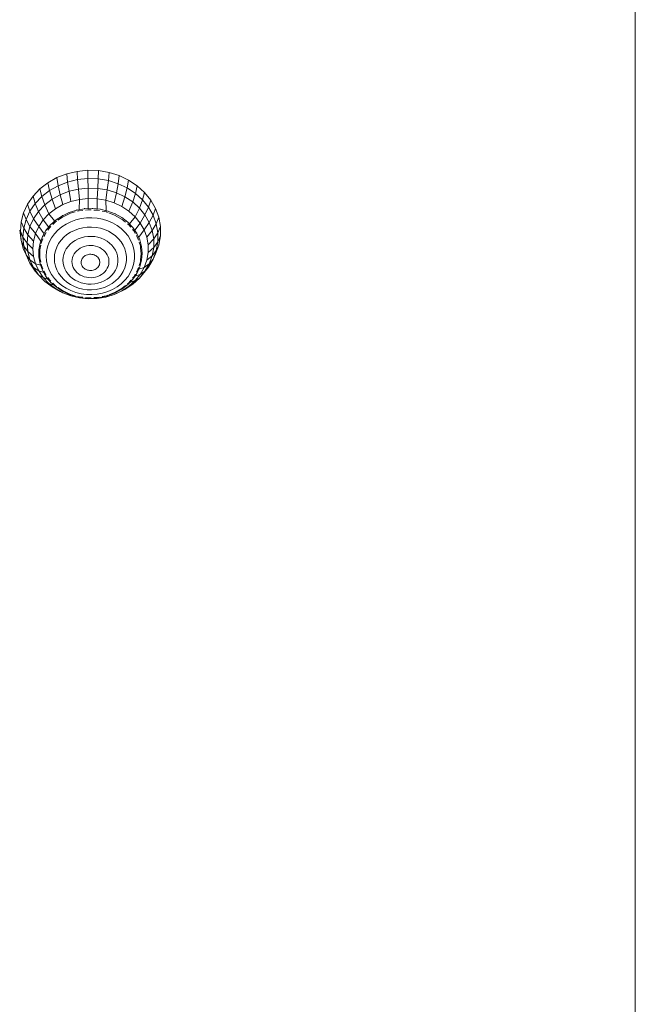
# Model space of a CAD drawing. Units: millimetres. Extents: x 2814 to 578302, y -1972 to 596964.
# Drawn here: x 6268 to 6389, y 5132 to 5326 of the extents above; entities that cross this region are included whole.
import ezdxf

# ---------------------------------------------------------------- set-up
doc = ezdxf.new("R2010")
doc.units = ezdxf.units.MM
doc.layers.add('Контур', color=7, linetype='Continuous', lineweight=15)

msp = doc.modelspace()

# ---------------------------------------------------------------- linework, layer by layer
at = {"layer": 'Контур'}
for p, q in [((6389.346, 4816.357), (6389.347, 5545.035)), ((6275.377, 5295.321), (6277.307, 5296.073)), ((6277.307, 5296.073), (6279.347, 5296.56)), ((6277.477, 5294.463), (6277.307, 5296.073)), ((6279.347, 5296.56), (6281.448, 5296.771)), ((6279.442, 5294.932), (6279.347, 5296.56)), ((6281.448, 5296.771), (6283.562, 5296.701)), ((6281.467, 5295.135), (6281.448, 5296.771)), ((6283.562, 5296.701), (6283.504, 5295.068)), ((6285.639, 5296.351), (6283.562, 5296.701)), ((6285.506, 5294.73), (6285.639, 5296.351)), ((6285.639, 5296.351), (6287.63, 5295.729)), ((6287.424, 5294.131), (6287.63, 5295.729)), ((6287.63, 5295.729), (6289.488, 5294.851)), ((6272.022, 5293.098), (6273.601, 5294.321)), ((6273.601, 5294.321), (6275.377, 5295.321)), ((6273.906, 5292.775), (6273.601, 5294.321)), ((6273.906, 5292.775), (6275.617, 5293.738)), ((6275.617, 5293.738), (6275.377, 5295.321)), ((6275.617, 5293.738), (6277.477, 5294.463)), ((6276.005, 5291.96), (6275.617, 5293.738)), ((6277.477, 5294.463), (6279.442, 5294.932)), ((6277.752, 5292.64), (6277.477, 5294.463)), ((6279.442, 5294.932), (6281.467, 5295.135)), ((6279.597, 5293.081), (6279.442, 5294.932)), ((6281.467, 5295.135), (6283.504, 5295.068)), ((6281.499, 5293.272), (6281.467, 5295.135)), ((6283.504, 5295.068), (6283.411, 5293.208)), ((6285.506, 5294.73), (6283.504, 5295.068)), ((6285.29, 5292.891), (6285.506, 5294.73)), ((6285.506, 5294.73), (6287.424, 5294.131)), ((6287.091, 5292.329), (6287.424, 5294.131)), ((6287.424, 5294.131), (6289.215, 5293.285)), ((6289.215, 5293.285), (6289.488, 5294.851)), ((6289.488, 5294.851), (6291.17, 5293.736)), ((6290.836, 5292.211), (6291.17, 5293.736)), ((6291.17, 5293.736), (6292.637, 5292.411)), ((6269.595, 5290.099), (6270.676, 5291.679)), ((6272.022, 5293.098), (6270.676, 5291.679)), ((6270.676, 5291.679), (6271.087, 5290.229)), ((6272.384, 5291.596), (6272.022, 5293.098)), ((6272.384, 5291.596), (6273.906, 5292.775)), ((6274.399, 5291.055), (6273.906, 5292.775)), ((6274.399, 5291.055), (6276.005, 5291.96)), ((6276.005, 5291.96), (6277.752, 5292.64)), ((6276.536, 5290.017), (6276.005, 5291.96)), ((6277.752, 5292.64), (6279.597, 5293.081)), ((6278.128, 5290.637), (6277.752, 5292.64)), ((6279.597, 5293.081), (6281.499, 5293.272)), ((6279.809, 5291.038), (6279.597, 5293.081)), ((6281.499, 5293.272), (6283.411, 5293.208)), ((6281.541, 5291.212), (6281.499, 5293.272)), ((6283.284, 5291.154), (6283.411, 5293.208)), ((6285.29, 5292.891), (6283.411, 5293.208)), ((6284.996, 5290.866), (6285.29, 5292.891)), ((6285.29, 5292.891), (6287.091, 5292.329)), ((6286.637, 5290.353), (6287.091, 5292.329)), ((6287.091, 5292.329), (6288.773, 5291.534)), ((6288.773, 5291.534), (6289.215, 5293.285)), ((6289.215, 5293.285), (6290.836, 5292.211)), ((6290.295, 5290.526), (6290.836, 5292.211)), ((6290.836, 5292.211), (6292.25, 5290.934)), ((6292.25, 5290.934), (6292.637, 5292.411)), ((6292.637, 5292.411), (6293.854, 5290.907)), ((6268.804, 5288.393), (6269.595, 5290.099)), ((6270.045, 5288.706), (6269.595, 5290.099)), ((6270.045, 5288.706), (6271.087, 5290.229)), ((6272.384, 5291.596), (6271.087, 5290.229)), ((6271.087, 5290.229), (6271.753, 5288.665)), ((6272.97, 5289.949), (6271.753, 5288.665)), ((6272.97, 5289.949), (6272.384, 5291.596)), ((6272.97, 5289.949), (6274.399, 5291.055)), ((6273.771, 5288.184), (6272.97, 5289.949)), ((6275.073, 5289.193), (6274.399, 5291.055)), ((6275.073, 5289.193), (6276.536, 5290.017)), ((6276.536, 5290.017), (6278.128, 5290.637)), ((6278.128, 5290.637), (6279.809, 5291.038)), ((6279.759, 5289.064), (6279.809, 5291.038)), ((6279.809, 5291.038), (6281.541, 5291.212)), ((6281.53, 5289.261), (6281.541, 5291.212)), ((6283.284, 5291.154), (6281.541, 5291.212)), ((6283.284, 5291.154), (6284.996, 5290.866)), ((6283.315, 5289.195), (6283.284, 5291.154)), ((6284.996, 5290.866), (6286.637, 5290.353)), ((6285.058, 5288.868), (6284.996, 5290.866)), ((6286.637, 5290.353), (6288.169, 5289.629)), ((6288.169, 5289.629), (6288.773, 5291.534)), ((6288.773, 5291.534), (6290.295, 5290.526)), ((6289.555, 5288.71), (6290.295, 5290.526)), ((6290.295, 5290.526), (6291.622, 5289.327)), ((6291.622, 5289.327), (6292.25, 5290.934)), ((6292.25, 5290.934), (6293.423, 5289.484)), ((6293.423, 5289.484), (6293.854, 5290.907)), ((6293.854, 5290.907), (6294.793, 5289.259)), ((6268.322, 5286.603), (6268.804, 5288.393)), ((6269.283, 5287.062), (6268.804, 5288.393)), ((6269.283, 5287.062), (6270.045, 5288.706)), ((6270.774, 5287.235), (6270.045, 5288.706)), ((6270.774, 5287.235), (6271.753, 5288.665)), ((6272.661, 5287.015), (6271.753, 5288.665)), ((6272.661, 5287.015), (6273.771, 5288.184)), ((6273.771, 5288.184), (6275.073, 5289.193)), ((6274.901, 5286.792), (6273.771, 5288.184)), ((6276.433, 5287.828), (6275.191, 5287.005)), ((6277.805, 5288.476), (6276.433, 5287.828)), ((6276.433, 5287.828), (6276.433, 5287.897)), ((6276.469, 5287.56), (6278.047, 5288.298)), ((6279.275, 5288.935), (6277.805, 5288.476)), ((6277.805, 5288.476), (6277.805, 5288.547)), ((6278.047, 5288.298), (6278.967, 5288.558)), ((6280.808, 5289.193), (6279.275, 5288.935)), ((6279.275, 5288.935), (6279.275, 5289.018)), ((6279.425, 5288.687), (6279.752, 5288.78)), ((6279.752, 5288.78), (6280.484, 5288.866)), ((6279.752, 5288.78), (6279.754, 5288.85)), ((6280.808, 5289.193), (6280.808, 5289.284)), ((6282.368, 5289.245), (6280.808, 5289.193)), ((6281.027, 5288.93), (6281.529, 5288.989)), ((6281.529, 5288.989), (6281.529, 5289.068)), ((6281.529, 5288.989), (6282.115, 5288.966)), ((6282.368, 5289.245), (6282.368, 5289.339)), ((6283.92, 5289.09), (6282.368, 5289.245)), ((6282.662, 5288.945), (6283.32, 5288.919)), ((6283.32, 5288.919), (6283.319, 5288.995)), ((6283.32, 5288.919), (6283.73, 5288.837)), ((6283.92, 5289.09), (6283.92, 5289.177)), ((6285.425, 5288.73), (6283.92, 5289.09)), ((6284.256, 5288.733), (6285.068, 5288.572)), ((6285.068, 5288.572), (6285.066, 5288.635)), ((6285.068, 5288.572), (6285.366, 5288.461)), ((6285.425, 5288.73), (6285.425, 5288.807)), ((6286.85, 5288.175), (6285.425, 5288.73)), ((6285.604, 5288.373), (6286.716, 5287.96)), ((6286.716, 5287.96), (6288.212, 5287.101)), ((6286.85, 5288.175), (6286.85, 5288.244)), ((6288.161, 5287.437), (6286.85, 5288.175)), ((6288.169, 5289.629), (6289.555, 5288.71)), ((6289.555, 5288.71), (6290.765, 5287.618)), ((6290.765, 5287.618), (6291.622, 5289.327)), ((6291.622, 5289.327), (6292.723, 5287.966)), ((6291.768, 5286.378), (6292.723, 5287.966)), ((6292.723, 5287.966), (6293.423, 5289.484)), ((6292.723, 5287.966), (6293.572, 5286.475)), ((6293.423, 5289.484), (6294.327, 5287.897)), ((6294.327, 5287.897), (6293.572, 5286.475)), ((6294.793, 5289.259), (6294.327, 5287.897)), ((6294.942, 5286.207), (6294.327, 5287.897)), ((6295.431, 5287.506), (6294.793, 5289.259)), ((6268.16, 5284.769), (6268.322, 5286.603)), ((6268.819, 5285.337), (6268.322, 5286.603)), ((6268.819, 5285.337), (6269.283, 5287.062)), ((6270.059, 5285.692), (6269.283, 5287.062)), ((6270.059, 5285.692), (6270.774, 5287.235)), ((6271.77, 5285.712), (6270.774, 5287.235)), ((6272.661, 5287.015), (6271.77, 5285.712)), ((6273.736, 5285.611), (6272.661, 5287.015)), ((6274.108, 5286.027), (6273.21, 5284.917)), ((6275.191, 5287.005), (6274.108, 5286.027)), ((6274.108, 5286.027), (6274.108, 5286.115)), ((6274.536, 5286.059), (6275.067, 5286.588)), ((6275.067, 5286.588), (6275.029, 5286.634)), ((6275.067, 5286.588), (6275.322, 5286.765)), ((6275.191, 5287.005), (6275.191, 5287.084)), ((6275.533, 5286.911), (6276.469, 5287.56)), ((6276.307, 5285.599), (6277.163, 5286.162)), ((6278.093, 5286.628), (6277.163, 5286.162)), ((6279.081, 5286.991), (6278.093, 5286.628)), ((6280.113, 5287.247), (6279.081, 5286.991)), ((6281.173, 5287.39), (6280.113, 5287.247)), ((6281.173, 5287.39), (6282.246, 5287.419)), ((6283.314, 5287.332), (6282.246, 5287.419)), ((6284.362, 5287.133), (6283.314, 5287.332)), ((6285.375, 5286.823), (6284.362, 5287.133)), ((6286.335, 5286.407), (6285.375, 5286.823)), ((6286.335, 5286.407), (6287.23, 5285.892)), ((6288.045, 5285.285), (6287.23, 5285.892)), ((6288.161, 5287.437), (6288.161, 5287.51)), ((6289.327, 5286.534), (6288.161, 5287.437)), ((6288.212, 5287.101), (6288.898, 5286.531)), ((6289.244, 5286.244), (6289.508, 5286.024)), ((6289.327, 5286.534), (6289.327, 5286.618)), ((6290.32, 5285.487), (6289.327, 5286.534)), ((6289.508, 5286.024), (6289.549, 5286.075)), ((6289.508, 5286.024), (6289.921, 5285.53)), ((6289.665, 5286.223), (6290.765, 5287.618)), ((6290.71, 5284.961), (6291.768, 5286.378)), ((6290.765, 5287.618), (6291.768, 5286.378)), ((6292.542, 5285.02), (6291.768, 5286.378)), ((6292.542, 5285.02), (6293.572, 5286.475)), ((6294.15, 5284.889), (6293.572, 5286.475)), ((6294.15, 5284.889), (6294.942, 5286.207)), ((6294.942, 5286.207), (6295.431, 5287.506)), ((6295.253, 5284.456), (6294.942, 5286.207)), ((6295.754, 5285.689), (6295.431, 5287.506)), ((6268.031, 5284.974), (6268.322, 5282.936)), ((6268.16, 5284.769), (6268.322, 5282.936)), ((6268.663, 5283.57), (6268.16, 5284.769)), ((6268.663, 5283.57), (6268.819, 5285.337)), ((6269.623, 5284.072), (6268.819, 5285.337)), ((6269.476, 5282.413), (6269.623, 5284.072)), ((6269.623, 5284.072), (6270.059, 5285.692)), ((6270.721, 5282.83), (6269.623, 5284.072)), ((6271.118, 5284.306), (6270.059, 5285.692)), ((6270.721, 5282.83), (6271.118, 5284.306)), ((6271.118, 5284.306), (6271.77, 5285.712)), ((6272.183, 5282.832), (6271.118, 5284.306)), ((6272.821, 5284.277), (6271.77, 5285.712)), ((6273.21, 5284.917), (6272.517, 5283.7)), ((6272.803, 5283.696), (6272.968, 5284.077)), ((6272.968, 5284.077), (6272.926, 5284.134)), ((6272.968, 5284.077), (6273.275, 5284.523)), ((6273.21, 5284.917), (6273.21, 5285.01)), ((6273.571, 5284.954), (6273.887, 5285.414)), ((6273.887, 5285.414), (6273.845, 5285.469)), ((6273.887, 5285.414), (6274.175, 5285.701)), ((6274.864, 5284.223), (6274.299, 5283.43)), ((6275.537, 5284.95), (6274.864, 5284.223)), ((6276.307, 5285.599), (6275.537, 5284.95)), ((6276.719, 5283.562), (6277.348, 5284.092)), ((6278.047, 5284.551), (6277.348, 5284.092)), ((6278.806, 5284.931), (6278.047, 5284.551)), ((6279.613, 5285.228), (6278.806, 5284.931)), ((6280.455, 5285.437), (6279.613, 5285.228)), ((6280.455, 5285.437), (6281.321, 5285.553)), ((6282.197, 5285.577), (6281.321, 5285.553)), ((6283.069, 5285.507), (6282.197, 5285.577)), ((6283.925, 5285.344), (6283.069, 5285.507)), ((6284.751, 5285.091), (6283.925, 5285.344)), ((6284.751, 5285.091), (6285.535, 5284.751)), ((6286.265, 5284.331), (6285.535, 5284.751)), ((6286.931, 5283.835), (6286.265, 5284.331)), ((6288.767, 5284.596), (6288.045, 5285.285)), ((6289.387, 5283.834), (6288.767, 5284.596)), ((6290.26, 5285.125), (6290.562, 5284.763)), ((6290.32, 5285.487), (6290.32, 5285.578)), ((6291.118, 5284.32), (6290.32, 5285.487)), ((6290.562, 5284.763), (6290.604, 5284.82)), ((6290.562, 5284.763), (6290.796, 5284.341)), ((6291.118, 5284.32), (6291.118, 5284.412)), ((6291.702, 5283.061), (6291.118, 5284.32)), ((6291.489, 5283.566), (6292.542, 5285.02)), ((6292.542, 5285.02), (6293.068, 5283.575)), ((6293.068, 5283.575), (6294.15, 5284.889)), ((6294.442, 5283.245), (6294.15, 5284.889)), ((6295.253, 5284.456), (6294.442, 5283.245)), ((6295.754, 5285.689), (6295.253, 5284.456)), ((6295.253, 5282.684), (6295.253, 5284.456)), ((6295.799, 5284.052), (6295.431, 5282.032)), ((6295.754, 5283.85), (6295.754, 5285.689)), ((6268.819, 5281.803), (6268.322, 5282.936)), ((6268.804, 5281.145), (6268.322, 5282.936)), ((6269.476, 5282.413), (6268.663, 5283.57)), ((6268.663, 5283.57), (6268.819, 5281.803)), ((6270.588, 5281.319), (6269.476, 5282.413)), ((6269.476, 5282.413), (6269.623, 5280.755)), ((6270.588, 5281.319), (6270.721, 5282.83)), ((6272.046, 5282.406), (6271.807, 5281.064)), ((6272.018, 5281.084), (6272.205, 5281.981)), ((6272.517, 5283.7), (6272.046, 5282.406)), ((6272.046, 5282.406), (6272.046, 5282.487)), ((6272.278, 5282.331), (6272.338, 5282.618)), ((6272.338, 5282.618), (6272.3, 5282.67)), ((6272.338, 5282.618), (6272.621, 5283.274)), ((6272.517, 5283.7), (6272.517, 5283.79)), ((6273.525, 5281.694), (6273.851, 5282.583)), ((6274.299, 5283.43), (6273.851, 5282.583)), ((6275.709, 5282.321), (6275.343, 5281.629)), ((6276.17, 5282.968), (6275.709, 5282.321)), ((6276.719, 5283.562), (6276.17, 5282.968)), ((6277.972, 5282.212), (6277.553, 5281.76)), ((6277.972, 5282.212), (6278.451, 5282.616)), ((6278.983, 5282.965), (6278.451, 5282.616)), ((6279.561, 5283.255), (6278.983, 5282.965)), ((6280.176, 5283.482), (6279.561, 5283.255)), ((6280.818, 5283.64), (6280.176, 5283.482)), ((6280.818, 5283.64), (6281.477, 5283.729)), ((6282.144, 5283.747), (6281.477, 5283.729)), ((6282.809, 5283.694), (6282.144, 5283.747)), ((6283.461, 5283.57), (6282.809, 5283.694)), ((6284.09, 5283.377), (6283.461, 5283.57)), ((6284.09, 5283.377), (6284.688, 5283.118)), ((6285.244, 5282.798), (6284.688, 5283.118)), ((6285.751, 5282.42), (6285.244, 5282.798)), ((6286.201, 5281.992), (6285.751, 5282.42)), ((6286.586, 5281.518), (6286.201, 5281.992)), ((6287.521, 5283.272), (6286.931, 5283.835)), ((6288.027, 5282.651), (6287.521, 5283.272)), ((6288.027, 5282.651), (6288.441, 5281.98)), ((6288.758, 5281.27), (6288.441, 5281.98)), ((6289.895, 5283.013), (6289.387, 5283.834)), ((6289.895, 5283.013), (6290.283, 5282.143)), ((6290.544, 5281.238), (6290.283, 5282.143)), ((6291.038, 5283.904), (6291.34, 5283.359)), ((6291.34, 5283.359), (6291.38, 5283.415)), ((6291.34, 5283.359), (6291.448, 5283.018)), ((6291.576, 5282.616), (6291.817, 5281.857)), ((6291.702, 5283.061), (6291.702, 5283.147)), ((6292.058, 5281.739), (6291.702, 5283.061)), ((6293.334, 5282.077), (6293.068, 5283.575)), ((6294.442, 5283.245), (6293.334, 5282.077)), ((6293.334, 5280.561), (6293.334, 5282.077)), ((6294.442, 5281.582), (6294.442, 5283.245)), ((6294.442, 5281.582), (6295.253, 5282.684)), ((6295.431, 5282.032), (6294.793, 5280.279)), ((6295.253, 5282.684), (6294.942, 5280.933)), ((6294.942, 5280.933), (6295.431, 5282.032)), ((6295.253, 5282.684), (6295.754, 5283.85)), ((6295.754, 5283.85), (6295.431, 5282.032)), ((6269.283, 5280.078), (6268.804, 5281.145)), ((6269.283, 5280.078), (6268.819, 5281.803)), ((6269.623, 5280.755), (6268.819, 5281.803)), ((6270.059, 5279.135), (6269.283, 5280.078)), ((6269.283, 5280.078), (6270.045, 5278.434)), ((6270.721, 5279.808), (6269.623, 5280.755)), ((6270.059, 5279.135), (6269.623, 5280.755)), ((6270.588, 5281.319), (6270.721, 5279.808)), ((6271.807, 5281.064), (6271.807, 5281.134)), ((6271.807, 5281.064), (6271.807, 5279.707)), ((6272.018, 5279.526), (6272.018, 5281.084)), ((6273.262, 5279.846), (6273.328, 5280.777)), ((6273.525, 5281.694), (6273.328, 5280.777)), ((6274.862, 5279.395), (6274.916, 5280.155)), ((6274.916, 5280.155), (6275.077, 5280.904)), ((6275.343, 5281.629), (6275.077, 5280.904)), ((6276.598, 5279.617), (6276.721, 5280.187)), ((6276.923, 5280.74), (6276.721, 5280.187)), ((6277.202, 5281.267), (6276.923, 5280.74)), ((6277.553, 5281.76), (6277.202, 5281.267)), ((6278.758, 5280.282), (6278.57, 5279.926)), ((6278.995, 5280.614), (6278.758, 5280.282)), ((6279.277, 5280.919), (6278.995, 5280.614)), ((6279.277, 5280.919), (6279.6, 5281.191)), ((6279.959, 5281.427), (6279.6, 5281.191)), ((6280.349, 5281.622), (6279.959, 5281.427)), ((6280.763, 5281.775), (6280.349, 5281.622)), ((6281.196, 5281.882), (6280.763, 5281.775)), ((6281.158, 5280.053), (6280.961, 5279.955)), ((6281.366, 5280.13), (6281.158, 5280.053)), ((6281.196, 5281.882), (6281.64, 5281.942)), ((6281.584, 5280.184), (6281.366, 5280.13)), ((6281.584, 5280.184), (6281.808, 5280.214)), ((6282.09, 5281.954), (6281.64, 5281.942)), ((6282.034, 5280.22), (6281.808, 5280.214)), ((6282.26, 5280.202), (6282.034, 5280.22)), ((6282.538, 5281.918), (6282.09, 5281.954)), ((6282.481, 5280.16), (6282.26, 5280.202)), ((6282.694, 5280.095), (6282.481, 5280.16)), ((6282.977, 5281.834), (6282.538, 5281.918)), ((6282.694, 5280.095), (6282.897, 5280.007)), ((6283.402, 5281.704), (6282.977, 5281.834)), ((6283.402, 5281.704), (6283.805, 5281.53)), ((6284.18, 5281.314), (6283.805, 5281.53)), ((6284.521, 5281.059), (6284.18, 5281.314)), ((6284.824, 5280.77), (6284.521, 5281.059)), ((6285.084, 5280.451), (6284.824, 5280.77)), ((6285.084, 5280.451), (6285.297, 5280.107)), ((6285.46, 5279.742), (6285.297, 5280.107)), ((6286.586, 5281.518), (6286.902, 5281.007)), ((6287.143, 5280.466), (6286.902, 5281.007)), ((6287.306, 5279.903), (6287.143, 5280.466)), ((6288.971, 5280.531), (6288.758, 5281.27)), ((6289.079, 5279.776), (6288.971, 5280.531)), ((6290.676, 5280.313), (6290.544, 5281.238)), ((6290.676, 5280.313), (6290.676, 5279.38)), ((6291.849, 5281.544), (6291.817, 5281.857)), ((6291.977, 5280.305), (6291.856, 5281.481)), ((6291.977, 5280.305), (6291.856, 5279.129)), ((6292.058, 5281.739), (6292.058, 5281.814)), ((6292.177, 5280.386), (6292.058, 5281.739)), ((6292.177, 5280.386), (6292.058, 5279.032)), ((6292.177, 5280.386), (6292.177, 5280.455)), ((6293.334, 5280.561), (6293.068, 5279.063)), ((6293.334, 5280.561), (6294.442, 5281.582)), ((6294.442, 5281.582), (6294.15, 5279.937)), ((6294.15, 5279.937), (6294.942, 5280.933)), ((6294.942, 5280.933), (6294.327, 5279.243)), ((6294.327, 5279.243), (6294.793, 5280.279)), ((6270.045, 5278.434), (6270.774, 5277.592)), ((6271.087, 5276.911), (6270.045, 5278.434)), ((6270.059, 5279.135), (6270.774, 5277.592)), ((6271.118, 5278.332), (6270.059, 5279.135)), ((6271.118, 5278.332), (6270.721, 5279.808)), ((6272.164, 5278.041), (6271.118, 5278.332)), ((6271.118, 5278.332), (6271.77, 5276.926)), ((6271.807, 5279.707), (6272.046, 5278.365)), ((6272.204, 5278.632), (6272.018, 5279.526)), ((6272.046, 5278.365), (6272.517, 5277.071)), ((6272.338, 5277.993), (6272.278, 5278.279)), ((6273.262, 5279.846), (6273.328, 5278.915)), ((6273.525, 5277.999), (6273.328, 5278.915)), ((6274.862, 5279.395), (6274.916, 5278.635)), ((6274.916, 5278.635), (6275.077, 5277.886)), ((6276.557, 5279.038), (6276.598, 5279.617)), ((6276.557, 5279.038), (6276.598, 5278.459)), ((6276.598, 5278.459), (6276.721, 5277.888)), ((6278.323, 5278.779), (6278.351, 5279.169)), ((6278.323, 5278.779), (6278.351, 5278.389)), ((6278.351, 5279.169), (6278.434, 5279.554)), ((6278.351, 5278.389), (6278.434, 5278.004)), ((6278.57, 5279.926), (6278.434, 5279.554)), ((6280.138, 5278.622), (6280.152, 5278.819)), ((6280.138, 5278.622), (6280.152, 5278.426)), ((6280.152, 5278.819), (6280.194, 5279.012)), ((6280.152, 5278.426), (6280.194, 5278.232)), ((6280.262, 5279.2), (6280.194, 5279.012)), ((6280.194, 5278.232), (6280.262, 5278.045)), ((6280.357, 5279.379), (6280.262, 5279.2)), ((6280.476, 5279.546), (6280.357, 5279.379)), ((6280.618, 5279.699), (6280.476, 5279.546)), ((6280.618, 5279.699), (6280.781, 5279.836)), ((6280.961, 5279.955), (6280.781, 5279.836)), ((6283.086, 5279.898), (6282.897, 5280.007)), ((6283.258, 5279.77), (6283.086, 5279.898)), ((6283.41, 5279.625), (6283.258, 5279.77)), ((6283.541, 5279.464), (6283.41, 5279.625)), ((6283.541, 5279.464), (6283.648, 5279.291)), ((6283.73, 5279.107), (6283.648, 5279.291)), ((6283.648, 5277.954), (6283.73, 5278.138)), ((6283.785, 5278.916), (6283.73, 5279.107)), ((6283.785, 5278.329), (6283.73, 5278.138)), ((6283.813, 5278.721), (6283.785, 5278.916)), ((6283.813, 5278.524), (6283.785, 5278.329)), ((6283.813, 5278.721), (6283.813, 5278.524)), ((6285.569, 5279.363), (6285.46, 5279.742)), ((6285.569, 5278.195), (6285.46, 5277.816)), ((6285.625, 5278.974), (6285.569, 5279.363)), ((6285.625, 5278.583), (6285.569, 5278.195)), ((6285.625, 5278.974), (6285.625, 5278.583)), ((6287.306, 5278.172), (6287.143, 5277.609)), ((6287.388, 5279.328), (6287.306, 5279.903)), ((6287.388, 5278.748), (6287.306, 5278.172)), ((6287.388, 5279.328), (6287.388, 5278.748)), ((6288.971, 5278.259), (6288.758, 5277.52)), ((6289.079, 5279.014), (6288.971, 5278.259)), ((6289.079, 5279.776), (6289.079, 5279.014)), ((6290.544, 5278.454), (6290.283, 5277.55)), ((6290.676, 5279.38), (6290.544, 5278.454)), ((6291.817, 5278.753), (6291.576, 5277.994)), ((6291.702, 5277.71), (6292.058, 5279.032)), ((6291.849, 5279.067), (6291.817, 5278.753)), ((6291.817, 5278.753), (6291.817, 5278.766)), ((6292.542, 5277.618), (6293.068, 5279.063)), ((6292.542, 5277.618), (6293.572, 5278.351)), ((6293.572, 5278.351), (6292.723, 5276.86)), ((6293.068, 5279.063), (6294.15, 5279.937)), ((6294.327, 5279.243), (6293.423, 5277.655)), ((6294.15, 5279.937), (6293.572, 5278.351)), ((6293.572, 5278.351), (6294.327, 5279.243)), ((6270.774, 5277.592), (6271.77, 5276.926)), ((6271.753, 5276.162), (6270.774, 5277.592)), ((6271.753, 5276.162), (6271.087, 5276.911)), ((6272.661, 5275.623), (6271.753, 5276.162)), ((6272.97, 5274.878), (6271.753, 5276.162)), ((6272.661, 5275.623), (6271.77, 5276.926)), ((6272.79, 5276.592), (6271.77, 5276.926)), ((6272.338, 5277.993), (6272.3, 5278.003)), ((6272.338, 5277.993), (6272.338, 5278.008)), ((6272.621, 5277.336), (6272.338, 5277.993)), ((6272.517, 5277.071), (6273.21, 5275.855)), ((6272.968, 5276.534), (6272.803, 5276.914)), ((6272.968, 5276.534), (6272.926, 5276.547)), ((6272.968, 5276.534), (6272.968, 5276.551)), ((6273.275, 5276.087), (6272.968, 5276.534)), ((6273.525, 5277.999), (6273.851, 5277.11)), ((6274.299, 5276.262), (6273.851, 5277.11)), ((6274.299, 5276.262), (6274.864, 5275.469)), ((6275.077, 5277.886), (6275.343, 5277.161)), ((6275.709, 5276.469), (6275.343, 5277.161)), ((6275.709, 5276.469), (6276.17, 5275.822)), ((6276.721, 5277.888), (6276.923, 5277.336)), ((6277.202, 5276.809), (6276.923, 5277.336)), ((6277.202, 5276.809), (6277.553, 5276.315)), ((6277.553, 5276.315), (6277.972, 5275.863)), ((6278.434, 5278.004), (6278.57, 5277.632)), ((6278.758, 5277.276), (6278.57, 5277.632)), ((6278.758, 5277.276), (6278.995, 5276.944)), ((6278.995, 5276.944), (6279.277, 5276.639)), ((6279.277, 5276.639), (6279.6, 5276.367)), ((6279.6, 5276.367), (6279.959, 5276.131)), ((6280.357, 5277.866), (6280.262, 5278.045)), ((6280.357, 5277.866), (6280.476, 5277.699)), ((6280.476, 5277.699), (6280.618, 5277.545)), ((6280.618, 5277.545), (6280.781, 5277.408)), ((6280.781, 5277.408), (6280.961, 5277.29)), ((6281.158, 5277.191), (6280.961, 5277.29)), ((6281.158, 5277.191), (6281.366, 5277.114)), ((6281.366, 5277.114), (6281.584, 5277.061)), ((6281.584, 5277.061), (6281.808, 5277.03)), ((6281.808, 5277.03), (6282.034, 5277.024)), ((6282.26, 5277.042), (6282.034, 5277.024)), ((6282.26, 5277.042), (6282.481, 5277.085)), ((6282.481, 5277.085), (6282.694, 5277.15)), ((6282.694, 5277.15), (6282.897, 5277.238)), ((6282.897, 5277.238), (6283.086, 5277.346)), ((6283.258, 5277.475), (6283.086, 5277.346)), ((6283.258, 5277.475), (6283.41, 5277.62)), ((6283.41, 5277.62), (6283.541, 5277.781)), ((6283.541, 5277.781), (6283.648, 5277.954)), ((6283.805, 5276.028), (6284.18, 5276.244)), ((6284.521, 5276.499), (6284.18, 5276.244)), ((6284.521, 5276.499), (6284.824, 5276.788)), ((6284.824, 5276.788), (6285.084, 5277.107)), ((6285.084, 5277.107), (6285.297, 5277.451)), ((6285.297, 5277.451), (6285.46, 5277.816)), ((6286.201, 5276.084), (6286.586, 5276.557)), ((6286.586, 5276.557), (6286.902, 5277.068)), ((6286.902, 5277.068), (6287.143, 5277.609)), ((6288.027, 5276.139), (6288.441, 5276.81)), ((6288.441, 5276.81), (6288.758, 5277.52)), ((6289.895, 5276.68), (6289.387, 5275.858)), ((6289.895, 5276.68), (6290.283, 5277.55)), ((6290.32, 5275.285), (6291.118, 5276.451)), ((6290.796, 5276.27), (6290.562, 5275.847)), ((6290.748, 5275.911), (6291.768, 5276.259)), ((6290.765, 5275.02), (6291.768, 5276.259)), ((6291.34, 5277.251), (6291.038, 5276.706)), ((6291.118, 5276.451), (6291.702, 5277.71)), ((6291.448, 5277.592), (6291.34, 5277.251)), ((6291.34, 5277.251), (6291.34, 5277.268)), ((6291.34, 5277.251), (6291.38, 5277.263)), ((6291.514, 5277.304), (6292.542, 5277.618)), ((6291.622, 5275.5), (6292.723, 5276.86)), ((6291.622, 5275.5), (6292.25, 5276.206)), ((6292.542, 5277.618), (6291.768, 5276.259)), ((6292.723, 5276.86), (6291.768, 5276.259)), ((6292.25, 5276.206), (6293.423, 5277.655)), ((6293.423, 5277.655), (6292.723, 5276.86)), ((6272.661, 5275.623), (6273.771, 5274.453)), ((6273.687, 5275.266), (6272.661, 5275.623)), ((6273.771, 5274.453), (6272.97, 5274.878)), ((6274.399, 5273.771), (6272.97, 5274.878)), ((6273.21, 5275.855), (6274.108, 5274.744)), ((6273.887, 5275.196), (6273.571, 5275.656)), ((6275.073, 5273.445), (6273.771, 5274.453)), ((6274.815, 5274.106), (6273.771, 5274.453)), ((6273.887, 5275.196), (6273.845, 5275.21)), ((6273.887, 5275.196), (6273.887, 5275.213)), ((6274.175, 5274.909), (6273.887, 5275.196)), ((6274.108, 5274.744), (6275.191, 5273.766)), ((6275.067, 5274.022), (6274.535, 5274.552)), ((6274.864, 5275.469), (6275.537, 5274.743)), ((6276.307, 5274.093), (6275.537, 5274.743)), ((6276.17, 5275.822), (6276.719, 5275.228)), ((6276.719, 5275.228), (6277.348, 5274.698)), ((6277.348, 5274.698), (6278.047, 5274.239)), ((6277.972, 5275.863), (6278.451, 5275.459)), ((6278.806, 5273.859), (6278.047, 5274.239)), ((6278.451, 5275.459), (6278.983, 5275.11)), ((6279.561, 5274.82), (6278.983, 5275.11)), ((6279.561, 5274.82), (6280.176, 5274.594)), ((6280.349, 5275.936), (6279.959, 5276.131)), ((6280.176, 5274.594), (6280.818, 5274.435)), ((6280.349, 5275.936), (6280.763, 5275.783)), ((6280.763, 5275.783), (6281.196, 5275.676)), ((6280.818, 5274.435), (6281.477, 5274.346)), ((6281.196, 5275.676), (6281.64, 5275.616)), ((6281.477, 5274.346), (6282.144, 5274.328)), ((6281.64, 5275.616), (6282.09, 5275.604)), ((6282.538, 5275.64), (6282.09, 5275.604)), ((6282.809, 5274.382), (6282.144, 5274.328)), ((6282.538, 5275.64), (6282.977, 5275.724)), ((6282.809, 5274.382), (6283.461, 5274.506)), ((6282.977, 5275.724), (6283.402, 5275.854)), ((6283.402, 5275.854), (6283.805, 5276.028)), ((6283.461, 5274.506), (6284.09, 5274.699)), ((6284.09, 5274.699), (6284.688, 5274.957)), ((6284.688, 5274.957), (6285.244, 5275.278)), ((6285.751, 5275.655), (6285.244, 5275.278)), ((6285.535, 5274.039), (6286.265, 5274.459)), ((6285.751, 5275.655), (6286.201, 5276.084)), ((6286.93, 5274.955), (6286.265, 5274.459)), ((6286.93, 5274.955), (6287.521, 5275.518)), ((6288.045, 5274.408), (6287.23, 5273.801)), ((6287.521, 5275.518), (6288.027, 5276.139)), ((6288.045, 5274.408), (6288.767, 5275.097)), ((6288.161, 5273.334), (6289.327, 5274.237)), ((6288.767, 5275.097), (6289.387, 5275.858)), ((6290.295, 5274.301), (6288.773, 5273.292)), ((6289.508, 5274.586), (6289.244, 5274.367)), ((6289.327, 5274.237), (6290.32, 5275.285)), ((6289.921, 5275.08), (6289.508, 5274.586)), ((6289.508, 5274.586), (6289.508, 5274.602)), ((6289.508, 5274.586), (6289.549, 5274.6)), ((6290.765, 5275.02), (6289.555, 5273.928)), ((6289.555, 5273.928), (6290.295, 5274.301)), ((6289.73, 5274.663), (6290.765, 5275.02)), ((6290.562, 5275.847), (6290.26, 5275.485)), ((6291.622, 5275.5), (6290.295, 5274.301)), ((6290.562, 5275.847), (6290.562, 5275.864)), ((6290.562, 5275.847), (6290.604, 5275.861)), ((6290.765, 5275.02), (6291.622, 5275.5)), ((6275.073, 5273.445), (6274.399, 5273.771)), ((6276.005, 5272.867), (6274.399, 5273.771)), ((6275.067, 5274.022), (6275.029, 5274.035)), ((6275.067, 5274.022), (6275.067, 5274.037)), ((6275.322, 5273.845), (6275.067, 5274.022)), ((6276.536, 5272.621), (6275.073, 5273.445)), ((6275.191, 5273.766), (6276.433, 5272.944)), ((6276.468, 5273.051), (6275.533, 5273.699)), ((6276.536, 5272.621), (6276.005, 5272.867)), ((6276.307, 5274.093), (6277.163, 5273.531)), ((6276.433, 5272.944), (6277.805, 5272.295)), ((6276.468, 5273.051), (6276.468, 5273.06)), ((6278.047, 5272.312), (6276.468, 5273.051)), ((6278.128, 5272.001), (6276.536, 5272.621)), ((6278.093, 5273.065), (6277.163, 5273.531)), ((6277.805, 5272.295), (6279.275, 5271.836)), ((6278.047, 5272.312), (6278.047, 5272.323)), ((6278.965, 5272.053), (6278.047, 5272.312)), ((6278.093, 5273.065), (6279.081, 5272.701)), ((6278.806, 5273.859), (6279.613, 5273.562)), ((6279.081, 5272.701), (6280.113, 5272.446)), ((6279.613, 5273.562), (6280.455, 5273.353)), ((6281.173, 5272.303), (6280.113, 5272.446)), ((6280.455, 5273.353), (6281.321, 5273.237)), ((6281.173, 5272.303), (6282.246, 5272.274)), ((6281.321, 5273.237), (6282.197, 5273.213)), ((6283.069, 5273.283), (6282.197, 5273.213)), ((6283.314, 5272.36), (6282.246, 5272.274)), ((6283.069, 5273.283), (6283.925, 5273.446)), ((6283.314, 5272.36), (6284.362, 5272.56)), ((6283.925, 5273.446), (6284.751, 5273.699)), ((6284.362, 5272.56), (6285.375, 5272.87)), ((6284.751, 5273.699), (6285.535, 5274.039)), ((6286.637, 5272.285), (6284.996, 5271.772)), ((6286.335, 5273.286), (6285.375, 5272.87)), ((6285.425, 5272.041), (6286.85, 5272.596)), ((6286.716, 5272.651), (6285.6, 5272.236)), ((6286.335, 5273.286), (6287.23, 5273.801)), ((6288.169, 5273.009), (6286.637, 5272.285)), ((6286.637, 5272.285), (6287.091, 5272.498)), ((6288.212, 5273.509), (6286.716, 5272.651)), ((6286.716, 5272.651), (6286.716, 5272.659)), ((6286.85, 5272.596), (6288.161, 5273.334)), ((6288.773, 5273.292), (6287.091, 5272.498)), ((6289.555, 5273.928), (6288.169, 5273.009)), ((6288.169, 5273.009), (6288.773, 5273.292)), ((6288.898, 5274.079), (6288.212, 5273.509)), ((6288.212, 5273.509), (6288.212, 5273.521)), ((6279.809, 5271.599), (6278.128, 5272.001)), ((6279.275, 5271.836), (6280.808, 5271.578)), ((6279.752, 5271.831), (6279.426, 5271.923)), ((6279.752, 5271.831), (6279.752, 5271.846)), ((6280.484, 5271.744), (6279.752, 5271.831)), ((6279.752, 5271.831), (6279.754, 5271.823)), ((6279.771, 5271.752), (6279.809, 5271.599)), ((6279.809, 5271.599), (6281.541, 5271.426)), ((6280.808, 5271.578), (6282.368, 5271.526)), ((6281.529, 5271.621), (6281.027, 5271.681)), ((6282.115, 5271.644), (6281.529, 5271.621)), ((6281.529, 5271.621), (6281.529, 5271.639)), ((6281.529, 5271.621), (6281.529, 5271.614)), ((6281.533, 5271.554), (6281.541, 5271.426)), ((6283.284, 5271.484), (6281.541, 5271.426)), ((6282.368, 5271.526), (6283.92, 5271.681)), ((6283.32, 5271.691), (6282.661, 5271.666)), ((6283.284, 5271.484), (6284.996, 5271.772)), ((6283.307, 5271.62), (6283.284, 5271.484)), ((6283.32, 5271.691), (6283.319, 5271.684)), ((6283.732, 5271.773), (6283.32, 5271.691)), ((6283.32, 5271.691), (6283.32, 5271.708)), ((6283.92, 5271.681), (6285.425, 5272.041)), ((6285.068, 5272.038), (6284.254, 5271.877)), ((6285.044, 5271.95), (6284.996, 5271.772)), ((6285.068, 5272.038), (6285.066, 5272.031)), ((6285.367, 5272.149), (6285.068, 5272.038)), ((6285.068, 5272.038), (6285.068, 5272.052))]:
    msp.add_line(p, q, dxfattribs=at)

doc.saveas('drawing.dxf')
